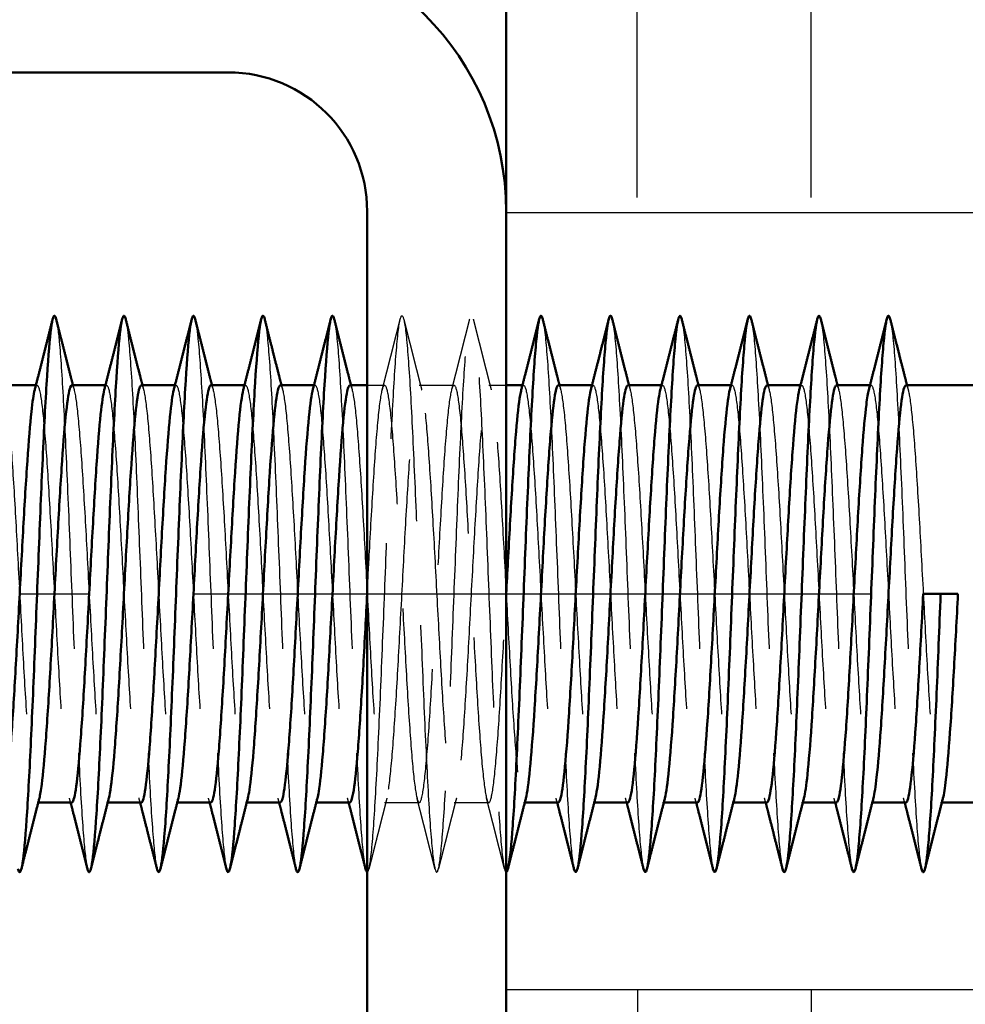
# Model space of a CAD drawing. Extents: x -1126 to 3717, y 378 to 5323.
# Drawn here: x 3372 to 3385, y 509 to 524 of the extents above; entities that cross this region are included whole.
import ezdxf

# ---------------------------------------------------------------- set-up
doc = ezdxf.new("R2010")
doc.units = 0
doc.linetypes.add('AM_DIN_F_W050', pattern=[6.25, 4.75, -1.5])
doc.linetypes.add('AM_DIN_G_W050', pattern=[13.75, 9.75, -1.5, 1, -1.5])
doc.layers.get('0').update_dxf_attribs({"linetype": 'CONTINUOUS'})
for name, color, linetype, lineweight in [('AM_7', 4, 'AM_DIN_G_W050', 25), ('AM_8', 1, 'CONTINUOUS', 25), ('AM_HID', 7, 'AM_DIN_F_W050', 25), ('AM_VIS', 7, 'CONTINUOUS', 50)]:
    doc.layers.add(name, color=color, linetype=linetype, lineweight=lineweight)

msp = doc.modelspace()

# ---------------------------------------------------------------- hatches: boundary and pattern name
at = {"layer": 'AM_8'}
h = msp.add_hatch(dxfattribs=at)
h.set_pattern_fill('ACAD_ISO02W100', color=256, scale=0.5, angle=90, style=0)
h.set_pattern_definition([(90, (3225.4263, 401.015), (-2.5, 2e-16), [6, -1.5])])
h.paths.add_polyline_path([(3391.042, 528.315), (3383.792, 528.315), (3383.792, 560.315), (3378.542, 560.315), (3378.542, 520.815), (3378.542, 520.794), (3391.042, 520.794)])
h = msp.add_hatch(dxfattribs=at)
h.set_pattern_fill('ACAD_ISO02W100', color=256, scale=0.5, angle=90, style=0)
h.set_pattern_definition([(90, (3012.932, 401.015), (-2.5, 2e-16), [6, -1.5])])
h.paths.add_polyline_path([(3391.042, 509.624), (3378.542, 509.624), (3378.542, 502.715), (3391.042, 502.715)])

# ---------------------------------------------------------------- linework, layer by layer
for p, q in [((3391.042, 520.794), (3378.542, 520.794)), ((3391.042, 509.624), (3378.542, 509.624))]:
    msp.add_line(p, q)
at = {"layer": 'AM_7'}
msp.add_line((3346.542, 515.315), (3397.542, 515.315), dxfattribs=at)
at = {"layer": 'AM_HID'}
for p, q in [((3371.776, 518.315), (3371.792, 518.315)), ((3372.776, 518.315), (3372.792, 518.315)), ((3373.776, 518.315), (3373.792, 518.315)), ((3374.776, 518.315), (3374.792, 518.315)), ((3375.776, 518.315), (3375.792, 518.315)), ((3376.542, 518.315), (3376.792, 518.315)), ((3377.292, 518.315), (3377.792, 518.315)), ((3378.292, 518.315), (3378.542, 518.315)), ((3378.776, 518.315), (3378.792, 518.315)), ((3379.776, 518.315), (3379.792, 518.315)), ((3380.776, 518.315), (3380.792, 518.315)), ((3381.776, 518.315), (3381.792, 518.315)), ((3382.776, 518.315), (3382.792, 518.315)), ((3383.776, 518.315), (3383.792, 518.315)), ((3371.792, 512.315), (3371.809, 512.315)), ((3372.792, 512.315), (3372.809, 512.315)), ((3373.792, 512.315), (3373.809, 512.315)), ((3374.792, 512.315), (3374.809, 512.315)), ((3375.792, 512.315), (3375.809, 512.315)), ((3376.792, 512.315), (3377.292, 512.315)), ((3377.792, 512.315), (3378.292, 512.315)), ((3378.792, 512.315), (3378.809, 512.315)), ((3379.792, 512.315), (3379.809, 512.315)), ((3380.792, 512.315), (3380.809, 512.315)), ((3381.792, 512.315), (3381.809, 512.315)), ((3382.792, 512.315), (3382.809, 512.315)), ((3383.792, 512.315), (3383.809, 512.315)), ((3384.792, 512.315), (3384.809, 512.315))]:
    msp.add_line(p, q, dxfattribs=at)
for points, knots in [([(3376.542, 511.315), (3376.553, 511.315), (3376.583, 511.389), (3376.632, 511.859), (3376.691, 512.882), (3376.75, 514.231), (3376.809, 515.727), (3376.867, 517.167), (3376.926, 518.358), (3376.985, 519.14), (3377.043, 519.407), (3377.102, 519.124), (3377.161, 518.328), (3377.219, 517.127), (3377.278, 515.682), (3377.337, 514.188), (3377.396, 512.845), (3377.454, 511.835), (3377.513, 511.293), (3377.572, 511.292), (3377.63, 511.833), (3377.689, 512.842), (3377.748, 514.183), (3377.807, 515.677), (3377.865, 517.122), (3377.924, 518.325), (3377.983, 519.122), (3378.041, 519.407), (3378.1, 519.141), (3378.159, 518.361), (3378.218, 517.171), (3378.276, 515.732), (3378.335, 514.236), (3378.394, 512.885), (3378.452, 511.862), (3378.502, 511.39), (3378.532, 511.315), (3378.542, 511.315)], [136.65928, 136.65928, 136.65928, 136.65928, 136.855324, 137.224206, 137.593088, 137.961971, 138.330853, 138.699735, 139.068617, 139.4375, 139.806382, 140.175264, 140.544147, 140.913029, 141.281911, 141.650793, 142.019676, 142.388558, 142.75744, 143.126322, 143.495205, 143.864087, 144.232969, 144.601852, 144.970734, 145.339616, 145.708498, 146.077381, 146.446263, 146.815145, 147.184027, 147.55291, 147.921792, 148.290674, 148.659557, 149.028439, 149.225651, 149.225651, 149.225651, 149.225651]), ([(3372.068, 519.266), (3372.082, 519.207), (3372.117, 518.953), (3372.17, 518.154), (3372.229, 516.9), (3372.288, 515.433), (3372.347, 513.95), (3372.405, 512.651), (3372.462, 511.739), (3372.5, 511.435), (3372.517, 511.365)], [108.542778, 108.542778, 108.542778, 108.542778, 108.820271, 109.189153, 109.558035, 109.926918, 110.2958, 110.664682, 111.033565, 111.368708, 111.368708, 111.368708, 111.368708]), ([(3373.068, 519.266), (3373.082, 519.21), (3373.115, 518.966), (3373.169, 518.189), (3373.227, 516.946), (3373.286, 515.483), (3373.345, 513.998), (3373.403, 512.689), (3373.461, 511.753), (3373.499, 511.438), (3373.517, 511.365)], [114.825963, 114.825963, 114.825963, 114.825963, 115.09127, 115.460152, 115.829034, 116.197916, 116.566799, 116.935681, 117.304563, 117.651893, 117.651893, 117.651893, 117.651893]), ([(3374.068, 519.266), (3374.081, 519.212), (3374.114, 518.978), (3374.167, 518.225), (3374.225, 516.991), (3374.284, 515.533), (3374.343, 514.045), (3374.401, 512.728), (3374.46, 511.767), (3374.498, 511.44), (3374.517, 511.365)], [121.109148, 121.109148, 121.109148, 121.109148, 121.362268, 121.731151, 122.100033, 122.468915, 122.837797, 123.20668, 123.575562, 123.935079, 123.935079, 123.935079, 123.935079]), ([(3375.068, 519.266), (3375.08, 519.215), (3375.113, 518.99), (3375.165, 518.259), (3375.223, 517.037), (3375.282, 515.583), (3375.341, 514.092), (3375.399, 512.767), (3375.458, 511.784), (3375.497, 511.444), (3375.517, 511.366), (3375.517, 511.365)], [127.392334, 127.392334, 127.392334, 127.392334, 127.633267, 128.002149, 128.371031, 128.739914, 129.108796, 129.477678, 129.846561, 130.215443, 130.218264, 130.218264, 130.218264, 130.218264]), ([(3376.068, 519.266), (3376.08, 519.217), (3376.111, 519.002), (3376.163, 518.294), (3376.221, 517.082), (3376.28, 515.632), (3376.339, 514.14), (3376.398, 512.806), (3376.456, 511.809), (3376.496, 511.452), (3376.517, 511.368), (3376.517, 511.365)], [133.675519, 133.675519, 133.675519, 133.675519, 133.904266, 134.273148, 134.64203, 135.010912, 135.379795, 135.748677, 136.117559, 136.486442, 136.501449, 136.501449, 136.501449, 136.501449]), ([(3379.068, 519.266), (3379.078, 519.225), (3379.108, 519.037), (3379.157, 518.394), (3379.216, 517.216), (3379.274, 515.781), (3379.333, 514.284), (3379.392, 512.926), (3379.45, 511.889), (3379.492, 511.478), (3379.515, 511.376), (3379.517, 511.365)], [152.525075, 152.525075, 152.525075, 152.525075, 152.717262, 153.086144, 153.455026, 153.823908, 154.192791, 154.561673, 154.930555, 155.299438, 155.351005, 155.351005, 155.351005, 155.351005]), ([(3380.068, 519.266), (3380.077, 519.228), (3380.106, 519.048), (3380.155, 518.427), (3380.214, 517.26), (3380.272, 515.831), (3380.331, 514.332), (3380.39, 512.966), (3380.449, 511.916), (3380.491, 511.487), (3380.514, 511.378), (3380.517, 511.365)], [158.80826, 158.80826, 158.80826, 158.80826, 158.98826, 159.357143, 159.726025, 160.094907, 160.463789, 160.832672, 161.201554, 161.570436, 161.63419, 161.63419, 161.63419, 161.63419]), ([(3381.068, 519.266), (3381.077, 519.23), (3381.105, 519.059), (3381.153, 518.459), (3381.212, 517.303), (3381.27, 515.88), (3381.329, 514.381), (3381.388, 513.007), (3381.447, 511.944), (3381.49, 511.496), (3381.513, 511.381), (3381.517, 511.365)], [165.091446, 165.091446, 165.091446, 165.091446, 165.259259, 165.628141, 165.997023, 166.365906, 166.734788, 167.10367, 167.472553, 167.841435, 167.917376, 167.917376, 167.917376, 167.917376]), ([(3382.068, 519.266), (3382.076, 519.233), (3382.104, 519.069), (3382.151, 518.491), (3382.21, 517.347), (3382.268, 515.929), (3382.327, 514.43), (3382.386, 513.049), (3382.445, 511.973), (3382.488, 511.505), (3382.513, 511.383), (3382.517, 511.365)], [171.374631, 171.374631, 171.374631, 171.374631, 171.530258, 171.89914, 172.268022, 172.636904, 173.005787, 173.374669, 173.743551, 174.112434, 174.200561, 174.200561, 174.200561, 174.200561]), ([(3383.068, 519.266), (3383.075, 519.235), (3383.102, 519.08), (3383.149, 518.522), (3383.208, 517.39), (3383.267, 515.979), (3383.325, 514.478), (3383.384, 513.09), (3383.443, 512.002), (3383.487, 511.515), (3383.512, 511.386), (3383.517, 511.365)], [177.657816, 177.657816, 177.657816, 177.657816, 177.801256, 178.170139, 178.539021, 178.907903, 179.276785, 179.645668, 180.01455, 180.383432, 180.483746, 180.483746, 180.483746, 180.483746]), ([(3384.068, 519.266), (3384.075, 519.238), (3384.101, 519.09), (3384.147, 518.553), (3384.206, 517.433), (3384.265, 516.028), (3384.323, 514.527), (3384.382, 513.132), (3384.441, 512.031), (3384.486, 511.525), (3384.511, 511.389), (3384.517, 511.365)], [183.941001, 183.941001, 183.941001, 183.941001, 184.072255, 184.441137, 184.810019, 185.178902, 185.547784, 185.916666, 186.285549, 186.654431, 186.766932, 186.766932, 186.766932, 186.766932]), ([(3371.292, 518.315), (3371.306, 518.315), (3371.339, 518.237), (3371.391, 517.814), (3371.45, 517.006), (3371.508, 515.971), (3371.567, 514.848), (3371.625, 513.788), (3371.684, 512.932), (3371.743, 512.396), (3371.79, 512.279), (3371.818, 512.349), (3371.826, 512.381)], [102.101761, 102.101761, 102.101761, 102.101761, 102.352628, 102.720803, 103.088978, 103.457153, 103.825328, 104.193502, 104.561677, 104.929852, 105.298027, 105.452459, 105.452459, 105.452459, 105.452459]), ([(3371.759, 518.25), (3371.763, 518.264), (3371.786, 518.34), (3371.829, 518.305), (3371.887, 517.857), (3371.946, 517.068), (3372.004, 516.043), (3372.063, 514.922), (3372.122, 513.853), (3372.18, 512.98), (3372.237, 512.435), (3372.275, 512.315), (3372.292, 512.315)], [108.175842, 108.175842, 108.175842, 108.175842, 108.243427, 108.611602, 108.979776, 109.347951, 109.716126, 110.084301, 110.452476, 110.820651, 111.188826, 111.526539, 111.526539, 111.526539, 111.526539]), ([(3372.292, 518.315), (3372.305, 518.315), (3372.336, 518.248), (3372.387, 517.857), (3372.446, 517.068), (3372.504, 516.043), (3372.563, 514.922), (3372.622, 513.853), (3372.68, 512.98), (3372.739, 512.42), (3372.787, 512.278), (3372.816, 512.344), (3372.826, 512.381)], [108.384947, 108.384947, 108.384947, 108.384947, 108.611602, 108.979776, 109.347951, 109.716126, 110.084301, 110.452476, 110.820651, 111.188826, 111.557001, 111.735644, 111.735644, 111.735644, 111.735644]), ([(3372.759, 518.25), (3372.762, 518.259), (3372.783, 518.336), (3372.825, 518.321), (3372.883, 517.898), (3372.942, 517.128), (3373, 516.115), (3373.059, 514.996), (3373.118, 513.919), (3373.176, 513.029), (3373.235, 512.449), (3373.273, 512.315), (3373.292, 512.315)], [114.459027, 114.459027, 114.459027, 114.459027, 114.5024, 114.870575, 115.23875, 115.606925, 115.9751, 116.343275, 116.71145, 117.079625, 117.4478, 117.809725, 117.809725, 117.809725, 117.809725]), ([(3373.292, 518.315), (3373.303, 518.315), (3373.333, 518.258), (3373.383, 517.898), (3373.442, 517.128), (3373.5, 516.115), (3373.559, 514.996), (3373.618, 513.919), (3373.676, 513.029), (3373.735, 512.445), (3373.785, 512.276), (3373.815, 512.339), (3373.826, 512.381)], [114.668132, 114.668132, 114.668132, 114.668132, 114.870575, 115.23875, 115.606925, 115.9751, 116.343275, 116.71145, 117.079625, 117.4478, 117.815975, 118.018829, 118.018829, 118.018829, 118.018829]), ([(3373.759, 518.25), (3373.76, 518.254), (3373.781, 518.331), (3373.821, 518.335), (3373.879, 517.937), (3373.938, 517.187), (3373.997, 516.187), (3374.055, 515.07), (3374.114, 513.985), (3374.172, 513.079), (3374.231, 512.473), (3374.271, 512.319), (3374.292, 512.315), (3374.292, 512.315)], [120.742213, 120.742213, 120.742213, 120.742213, 120.761374, 121.129549, 121.497724, 121.865899, 122.234074, 122.602248, 122.970423, 123.338598, 123.706773, 124.074948, 124.09291, 124.09291, 124.09291, 124.09291]), ([(3374.292, 518.315), (3374.302, 518.315), (3374.331, 518.267), (3374.379, 517.937), (3374.438, 517.187), (3374.497, 516.187), (3374.555, 515.07), (3374.614, 513.985), (3374.672, 513.079), (3374.731, 512.473), (3374.782, 512.276), (3374.814, 512.334), (3374.826, 512.381)], [120.951317, 120.951317, 120.951317, 120.951317, 121.129549, 121.497724, 121.865899, 122.234074, 122.602248, 122.970423, 123.338598, 123.706773, 124.074948, 124.302014, 124.302014, 124.302014, 124.302014]), ([(3374.759, 518.25), (3374.778, 518.325), (3374.817, 518.346), (3374.876, 517.975), (3374.934, 517.246), (3374.993, 516.258), (3375.051, 515.144), (3375.11, 514.052), (3375.169, 513.131), (3375.227, 512.501), (3375.268, 512.324), (3375.29, 512.315), (3375.292, 512.315)], [127.025398, 127.025398, 127.025398, 127.025398, 127.388522, 127.756697, 128.124872, 128.493047, 128.861222, 129.229397, 129.597572, 129.965747, 130.333922, 130.376095, 130.376095, 130.376095, 130.376095]), ([(3375.292, 518.315), (3375.301, 518.315), (3375.328, 518.275), (3375.376, 517.975), (3375.434, 517.246), (3375.493, 516.258), (3375.551, 515.144), (3375.61, 514.052), (3375.669, 513.131), (3375.727, 512.501), (3375.78, 512.276), (3375.812, 512.329), (3375.826, 512.381)], [127.234502, 127.234502, 127.234502, 127.234502, 127.388522, 127.756697, 128.124872, 128.493047, 128.861222, 129.229397, 129.597572, 129.965747, 130.333922, 130.5852, 130.5852, 130.5852, 130.5852]), ([(3375.759, 518.25), (3375.777, 518.32), (3375.815, 518.349), (3375.872, 518.011), (3375.93, 517.303), (3375.989, 516.328), (3376.048, 515.218), (3376.106, 514.121), (3376.165, 513.183), (3376.223, 512.532), (3376.266, 512.33), (3376.289, 512.315), (3376.292, 512.315)], [133.308583, 133.308583, 133.308583, 133.308583, 133.647496, 134.015671, 134.383846, 134.752021, 135.120196, 135.488371, 135.856546, 136.224721, 136.592895, 136.65928, 136.65928, 136.65928, 136.65928]), ([(3376.292, 518.315), (3376.299, 518.315), (3376.326, 518.283), (3376.372, 518.011), (3376.43, 517.303), (3376.489, 516.328), (3376.548, 515.218), (3376.606, 514.121), (3376.665, 513.183), (3376.723, 512.532), (3376.782, 512.253), (3376.841, 512.385), (3376.899, 512.91), (3376.958, 513.757), (3377.016, 514.813), (3377.075, 515.936), (3377.133, 516.976), (3377.192, 517.793), (3377.251, 518.279), (3377.309, 518.367), (3377.368, 518.046), (3377.426, 517.359), (3377.485, 516.398), (3377.544, 515.292), (3377.602, 514.189), (3377.661, 513.237), (3377.719, 512.564), (3377.778, 512.259), (3377.837, 512.364), (3377.895, 512.865), (3377.954, 513.693), (3378.012, 514.74), (3378.071, 515.863), (3378.13, 516.913), (3378.188, 517.749), (3378.247, 518.258), (3378.305, 518.374), (3378.364, 518.079), (3378.423, 517.414), (3378.481, 516.467), (3378.54, 515.366), (3378.598, 514.259), (3378.657, 513.293), (3378.716, 512.598), (3378.772, 512.28), (3378.809, 512.313), (3378.826, 512.381)], [133.517688, 133.517688, 133.517688, 133.517688, 133.647496, 134.015671, 134.383846, 134.752021, 135.120196, 135.488371, 135.856546, 136.224721, 136.592895, 136.96107, 137.329245, 137.69742, 138.065595, 138.43377, 138.801945, 139.17012, 139.538295, 139.90647, 140.274645, 140.64282, 141.010994, 141.379169, 141.747344, 142.115519, 142.483694, 142.851869, 143.220044, 143.588219, 143.956394, 144.324569, 144.692744, 145.060919, 145.429094, 145.797268, 146.165443, 146.533618, 146.901793, 147.269968, 147.638143, 148.006318, 148.374493, 148.742668, 149.110843, 149.434756, 149.434756, 149.434756, 149.434756]), ([(3376.542, 515.315), (3376.553, 515.519), (3376.584, 516.091), (3376.633, 516.976), (3376.692, 517.793), (3376.751, 518.279), (3376.809, 518.367), (3376.868, 518.046), (3376.926, 517.359), (3376.985, 516.398), (3377.044, 515.292), (3377.102, 514.189), (3377.161, 513.237), (3377.219, 512.564), (3377.278, 512.259), (3377.337, 512.364), (3377.395, 512.865), (3377.454, 513.693), (3377.512, 514.74), (3377.571, 515.863), (3377.63, 516.913), (3377.688, 517.749), (3377.747, 518.258), (3377.805, 518.374), (3377.864, 518.079), (3377.923, 517.414), (3377.981, 516.467), (3378.04, 515.366), (3378.098, 514.259), (3378.157, 513.293), (3378.216, 512.598), (3378.274, 512.267), (3378.333, 512.345), (3378.391, 512.821), (3378.45, 513.631), (3378.5, 514.521), (3378.531, 515.102), (3378.542, 515.315)], [138.230077, 138.230077, 138.230077, 138.230077, 138.43377, 138.801945, 139.17012, 139.538295, 139.90647, 140.274645, 140.64282, 141.010994, 141.379169, 141.747344, 142.115519, 142.483694, 142.851869, 143.220044, 143.588219, 143.956394, 144.324569, 144.692744, 145.060919, 145.429094, 145.797268, 146.165443, 146.533618, 146.901793, 147.269968, 147.638143, 148.006318, 148.374493, 148.742668, 149.110843, 149.479018, 149.847193, 150.215368, 150.583542, 150.796447, 150.796447, 150.796447, 150.796447]), ([(3378.759, 518.25), (3378.773, 518.305), (3378.807, 518.354), (3378.86, 518.11), (3378.919, 517.467), (3378.977, 516.536), (3379.036, 515.441), (3379.095, 514.329), (3379.153, 513.349), (3379.212, 512.633), (3379.258, 512.35), (3379.285, 512.315), (3379.292, 512.315)], [152.158139, 152.158139, 152.158139, 152.158139, 152.424417, 152.792592, 153.160767, 153.528942, 153.897117, 154.265292, 154.633467, 155.001641, 155.369816, 155.508836, 155.508836, 155.508836, 155.508836]), ([(3379.292, 518.315), (3379.296, 518.315), (3379.318, 518.303), (3379.36, 518.11), (3379.419, 517.467), (3379.477, 516.536), (3379.536, 515.441), (3379.595, 514.329), (3379.653, 513.349), (3379.712, 512.633), (3379.769, 512.283), (3379.807, 512.308), (3379.826, 512.381)], [152.367244, 152.367244, 152.367244, 152.367244, 152.424417, 152.792592, 153.160767, 153.528942, 153.897117, 154.265292, 154.633467, 155.001641, 155.369816, 155.717941, 155.717941, 155.717941, 155.717941]), ([(3379.759, 518.25), (3379.772, 518.3), (3379.804, 518.354), (3379.856, 518.14), (3379.915, 517.52), (3379.974, 516.604), (3380.032, 515.515), (3380.091, 514.399), (3380.149, 513.407), (3380.208, 512.67), (3380.256, 512.358), (3380.284, 512.315), (3380.292, 512.315)], [158.441324, 158.441324, 158.441324, 158.441324, 158.683391, 159.051566, 159.419741, 159.787915, 160.15609, 160.524265, 160.89244, 161.260615, 161.62879, 161.792022, 161.792022, 161.792022, 161.792022]), ([(3380.292, 518.315), (3380.294, 518.315), (3380.316, 518.309), (3380.356, 518.14), (3380.415, 517.52), (3380.474, 516.604), (3380.532, 515.515), (3380.591, 514.399), (3380.649, 513.407), (3380.708, 512.67), (3380.767, 512.287), (3380.806, 512.303), (3380.826, 512.38), (3380.826, 512.381)], [158.650429, 158.650429, 158.650429, 158.650429, 158.683391, 159.051566, 159.419741, 159.787915, 160.15609, 160.524265, 160.89244, 161.260615, 161.62879, 161.996965, 162.001126, 162.001126, 162.001126, 162.001126]), ([(3380.759, 518.25), (3380.771, 518.295), (3380.802, 518.354), (3380.852, 518.168), (3380.911, 517.571), (3380.97, 516.671), (3381.028, 515.589), (3381.087, 514.471), (3381.145, 513.465), (3381.204, 512.708), (3381.253, 512.367), (3381.283, 512.315), (3381.292, 512.315)], [164.72451, 164.72451, 164.72451, 164.72451, 164.942364, 165.310539, 165.678714, 166.046889, 166.415064, 166.783239, 167.151414, 167.519589, 167.887764, 168.075207, 168.075207, 168.075207, 168.075207]), ([(3381.292, 518.315), (3381.293, 518.315), (3381.313, 518.314), (3381.352, 518.168), (3381.411, 517.571), (3381.47, 516.671), (3381.528, 515.589), (3381.587, 514.471), (3381.645, 513.465), (3381.704, 512.708), (3381.763, 512.3), (3381.803, 512.298), (3381.824, 512.375), (3381.826, 512.381)], [164.933614, 164.933614, 164.933614, 164.933614, 164.942364, 165.310539, 165.678714, 166.046889, 166.415064, 166.783239, 167.151414, 167.519589, 167.887764, 168.255939, 168.284312, 168.284312, 168.284312, 168.284312]), ([(3381.759, 518.25), (3381.769, 518.29), (3381.799, 518.354), (3381.849, 518.195), (3381.907, 517.62), (3381.966, 516.737), (3382.024, 515.663), (3382.083, 514.542), (3382.142, 513.525), (3382.2, 512.748), (3382.25, 512.377), (3382.281, 512.315), (3382.292, 512.315)], [171.007695, 171.007695, 171.007695, 171.007695, 171.201338, 171.569513, 171.937688, 172.305863, 172.674038, 173.042213, 173.410387, 173.778562, 174.146737, 174.358392, 174.358392, 174.358392, 174.358392]), ([(3382.292, 518.315), (3382.311, 518.315), (3382.349, 518.187), (3382.407, 517.62), (3382.466, 516.737), (3382.524, 515.663), (3382.583, 514.542), (3382.642, 513.525), (3382.7, 512.748), (3382.759, 512.315), (3382.801, 512.293), (3382.823, 512.37), (3382.826, 512.381)], [171.2168, 171.2168, 171.2168, 171.2168, 171.569513, 171.937688, 172.305863, 172.674038, 173.042213, 173.410387, 173.778562, 174.146737, 174.514912, 174.567497, 174.567497, 174.567497, 174.567497]), ([(3382.759, 518.25), (3382.768, 518.285), (3382.797, 518.352), (3382.845, 518.22), (3382.903, 517.669), (3382.962, 516.802), (3383.021, 515.737), (3383.079, 514.614), (3383.138, 513.586), (3383.196, 512.79), (3383.248, 512.387), (3383.28, 512.315), (3383.292, 512.315)], [177.29088, 177.29088, 177.29088, 177.29088, 177.460312, 177.828487, 178.196661, 178.564836, 178.933011, 179.301186, 179.669361, 180.037536, 180.405711, 180.641578, 180.641578, 180.641578, 180.641578]), ([(3383.292, 518.315), (3383.31, 518.315), (3383.347, 518.2), (3383.403, 517.669), (3383.462, 516.802), (3383.521, 515.737), (3383.579, 514.614), (3383.638, 513.586), (3383.696, 512.79), (3383.755, 512.332), (3383.798, 512.289), (3383.822, 512.365), (3383.826, 512.381)], [177.499985, 177.499985, 177.499985, 177.499985, 177.828487, 178.196661, 178.564836, 178.933011, 179.301186, 179.669361, 180.037536, 180.405711, 180.773886, 180.850682, 180.850682, 180.850682, 180.850682]), ([(3383.759, 518.25), (3383.767, 518.28), (3383.794, 518.35), (3383.841, 518.243), (3383.9, 517.716), (3383.958, 516.867), (3384.017, 515.81), (3384.075, 514.687), (3384.134, 513.648), (3384.192, 512.833), (3384.245, 512.397), (3384.279, 512.315), (3384.292, 512.315)], [183.574066, 183.574066, 183.574066, 183.574066, 183.719285, 184.08746, 184.455635, 184.82381, 185.191985, 185.56016, 185.928335, 186.29651, 186.664685, 186.924763, 186.924763, 186.924763, 186.924763]), ([(3384.292, 518.315), (3384.309, 518.315), (3384.344, 518.212), (3384.4, 517.716), (3384.458, 516.867), (3384.517, 515.81), (3384.575, 514.687), (3384.634, 513.648), (3384.692, 512.833), (3384.751, 512.35), (3384.796, 512.285), (3384.82, 512.36), (3384.826, 512.381)], [183.78317, 183.78317, 183.78317, 183.78317, 184.08746, 184.455635, 184.82381, 185.191985, 185.56016, 185.928335, 186.29651, 186.664685, 187.03286, 187.133868, 187.133868, 187.133868, 187.133868])]:
    msp.add_open_spline(points, degree=3, knots=knots, dxfattribs=at)
for points in [[(3376.759, 518.25), (3376.811, 518.453), (3376.863, 518.656), (3376.914, 518.859), (3376.966, 519.062), (3377.017, 519.266)], [(3377.068, 519.266), (3377.119, 519.062), (3377.171, 518.859), (3377.222, 518.656), (3377.274, 518.453), (3377.326, 518.25)], [(3377.759, 518.25), (3377.811, 518.453), (3377.863, 518.656), (3377.914, 518.859), (3377.966, 519.062), (3378.017, 519.266)], [(3378.068, 519.266), (3378.119, 519.062), (3378.171, 518.859), (3378.222, 518.656), (3378.274, 518.453), (3378.326, 518.25)], [(3372.309, 518.315), (3372.326, 518.25)], [(3373.309, 518.315), (3373.326, 518.25)], [(3374.309, 518.315), (3374.326, 518.25)], [(3375.309, 518.315), (3375.326, 518.25)], [(3376.309, 518.315), (3376.326, 518.25)], [(3379.309, 518.315), (3379.326, 518.25)], [(3380.309, 518.315), (3380.326, 518.25)], [(3381.309, 518.315), (3381.326, 518.25)], [(3382.309, 518.315), (3382.326, 518.25)], [(3383.309, 518.315), (3383.326, 518.25)], [(3384.309, 518.315), (3384.326, 518.25)], [(3372.276, 512.315), (3372.259, 512.381)], [(3373.276, 512.315), (3373.259, 512.381)], [(3374.276, 512.315), (3374.259, 512.381)], [(3375.276, 512.315), (3375.259, 512.381)], [(3376.276, 512.315), (3376.259, 512.381)], [(3376.826, 512.381), (3376.774, 512.177), (3376.722, 511.974), (3376.671, 511.771), (3376.619, 511.568), (3376.568, 511.365)], [(3377.517, 511.365), (3377.466, 511.568), (3377.414, 511.771), (3377.363, 511.974), (3377.311, 512.177), (3377.259, 512.381)], [(3377.826, 512.381), (3377.774, 512.177), (3377.722, 511.974), (3377.671, 511.771), (3377.619, 511.568), (3377.568, 511.365)], [(3378.517, 511.365), (3378.466, 511.568), (3378.414, 511.771), (3378.363, 511.974), (3378.311, 512.177), (3378.259, 512.381)], [(3379.276, 512.315), (3379.259, 512.381)], [(3380.276, 512.315), (3380.259, 512.381)], [(3381.276, 512.315), (3381.259, 512.381)], [(3382.276, 512.315), (3382.259, 512.381)], [(3383.276, 512.315), (3383.259, 512.381)], [(3384.276, 512.315), (3384.259, 512.381)]]:
    msp.add_open_spline(points, degree=1, dxfattribs=at)
at = {"layer": 'AM_VIS'}
for p, q in [((3378.542, 537.315), (3378.542, 520.815)), ((3374.542, 522.815), (3318.542, 522.815)), ((3376.542, 478.815), (3376.542, 520.815)), ((3378.542, 520.815), (3378.542, 478.815)), ((3371.292, 518.315), (3371.776, 518.315)), ((3372.292, 518.315), (3372.776, 518.315)), ((3373.292, 518.315), (3373.776, 518.315)), ((3374.292, 518.315), (3374.776, 518.315)), ((3375.292, 518.315), (3375.776, 518.315)), ((3376.292, 518.315), (3376.542, 518.315)), ((3378.542, 518.315), (3378.776, 518.315)), ((3379.292, 518.315), (3379.776, 518.315)), ((3380.292, 518.315), (3380.776, 518.315)), ((3381.292, 518.315), (3381.776, 518.315)), ((3382.292, 518.315), (3382.776, 518.315)), ((3383.292, 518.315), (3383.776, 518.315)), ((3384.292, 518.315), (3385.442, 518.315)), ((3384.792, 515.315), (3384.542, 515.315)), ((3385.042, 515.315), (3384.792, 515.315)), ((3371.809, 512.315), (3372.292, 512.315)), ((3372.809, 512.315), (3373.292, 512.315)), ((3373.809, 512.315), (3374.292, 512.315)), ((3374.809, 512.315), (3375.292, 512.315)), ((3375.809, 512.315), (3376.292, 512.315)), ((3378.809, 512.315), (3379.292, 512.315)), ((3379.809, 512.315), (3380.292, 512.315)), ((3380.809, 512.315), (3381.292, 512.315)), ((3381.809, 512.315), (3382.292, 512.315)), ((3382.809, 512.315), (3383.292, 512.315)), ((3383.809, 512.315), (3384.292, 512.315)), ((3384.809, 512.315), (3385.387, 512.315))]:
    msp.add_line(p, q, dxfattribs=at)
for radius in [4, 2]:
    msp.add_arc((3374.542, 520.815), radius, 0, 90, dxfattribs=at)
for points, degree, knots in [([(3371.517, 511.365), (3371.52, 511.355), (3371.542, 511.281), (3371.583, 511.358), (3371.642, 511.999), (3371.701, 513.086), (3371.76, 514.474), (3371.818, 515.974), (3371.877, 517.386), (3371.936, 518.519), (3371.994, 519.221), (3372.038, 519.354), (3372.063, 519.285), (3372.068, 519.266)], 3, [105.085523, 105.085523, 105.085523, 105.085523, 105.131448, 105.50033, 105.869213, 106.238095, 106.606977, 106.97586, 107.344742, 107.713624, 108.082506, 108.451389, 108.542778, 108.542778, 108.542778, 108.542778]), ([(3372.517, 511.365), (3372.519, 511.358), (3372.541, 511.282), (3372.581, 511.345), (3372.64, 511.97), (3372.699, 513.045), (3372.758, 514.425), (3372.816, 515.925), (3372.875, 517.343), (3372.934, 518.488), (3372.992, 519.206), (3373.037, 519.354), (3373.062, 519.287), (3373.068, 519.266)], 3, [111.368708, 111.368708, 111.368708, 111.368708, 111.402447, 111.771329, 112.140211, 112.509094, 112.877976, 113.246858, 113.615741, 113.984623, 114.353505, 114.722387, 114.825963, 114.825963, 114.825963, 114.825963]), ([(3373.517, 511.365), (3373.519, 511.36), (3373.539, 511.284), (3373.58, 511.334), (3373.638, 511.942), (3373.697, 513.003), (3373.756, 514.376), (3373.814, 515.875), (3373.873, 517.299), (3373.932, 518.456), (3373.99, 519.19), (3374.036, 519.355), (3374.061, 519.29), (3374.068, 519.266)], 3, [117.651893, 117.651893, 117.651893, 117.651893, 117.673446, 118.042328, 118.41121, 118.780092, 119.148975, 119.517857, 119.886739, 120.255621, 120.624504, 120.993386, 121.109148, 121.109148, 121.109148, 121.109148]), ([(3374.517, 511.365), (3374.518, 511.363), (3374.538, 511.286), (3374.578, 511.322), (3374.636, 511.914), (3374.695, 512.962), (3374.754, 514.328), (3374.812, 515.826), (3374.871, 517.255), (3374.93, 518.424), (3374.989, 519.174), (3375.034, 519.355), (3375.061, 519.292), (3375.068, 519.266)], 3, [123.935079, 123.935079, 123.935079, 123.935079, 123.944444, 124.313326, 124.682209, 125.051091, 125.419973, 125.788856, 126.157738, 126.52662, 126.895502, 127.264385, 127.392334, 127.392334, 127.392334, 127.392334]), ([(3375.517, 511.365), (3375.537, 511.288), (3375.576, 511.313), (3375.634, 511.886), (3375.693, 512.922), (3375.752, 514.279), (3375.81, 515.776), (3375.869, 517.211), (3375.928, 518.391), (3375.987, 519.157), (3376.033, 519.355), (3376.06, 519.295), (3376.068, 519.266)], 3, [130.218264, 130.218264, 130.218264, 130.218264, 130.584325, 130.953207, 131.32209, 131.690972, 132.059854, 132.428737, 132.797619, 133.166501, 133.535383, 133.675519, 133.675519, 133.675519, 133.675519]), ([(3378.542, 511.315), (3378.552, 511.315), (3378.58, 511.377), (3378.629, 511.807), (3378.687, 512.802), (3378.746, 514.135), (3378.805, 515.628), (3378.863, 517.078), (3378.922, 518.291), (3378.981, 519.103), (3379.029, 519.354), (3379.058, 519.302), (3379.068, 519.266)], 3, [149.225651, 149.225651, 149.225651, 149.225651, 149.397321, 149.766203, 150.135086, 150.503968, 150.87285, 151.241733, 151.610615, 151.979497, 152.348379, 152.525075, 152.525075, 152.525075, 152.525075]), ([(3379.517, 511.365), (3379.534, 511.299), (3379.571, 511.299), (3379.627, 511.781), (3379.685, 512.763), (3379.744, 514.088), (3379.803, 515.578), (3379.861, 517.032), (3379.92, 518.256), (3379.979, 519.084), (3380.028, 519.353), (3380.058, 519.305), (3380.068, 519.266)], 3, [155.351005, 155.351005, 155.351005, 155.351005, 155.66832, 156.037202, 156.406084, 156.774967, 157.143849, 157.512731, 157.881613, 158.250496, 158.619378, 158.80826, 158.80826, 158.80826, 158.80826]), ([(3380.517, 511.365), (3380.534, 511.301), (3380.569, 511.296), (3380.625, 511.757), (3380.683, 512.724), (3380.742, 514.04), (3380.801, 515.528), (3380.859, 516.987), (3380.918, 518.221), (3380.977, 519.064), (3381.027, 519.352), (3381.057, 519.307), (3381.068, 519.266)], 3, [161.63419, 161.63419, 161.63419, 161.63419, 161.939318, 162.308201, 162.677083, 163.045965, 163.414848, 163.78373, 164.152612, 164.521494, 164.890377, 165.091446, 165.091446, 165.091446, 165.091446]), ([(3381.517, 511.365), (3381.533, 511.304), (3381.568, 511.293), (3381.623, 511.732), (3381.681, 512.686), (3381.74, 513.993), (3381.799, 515.478), (3381.858, 516.941), (3381.916, 518.186), (3381.975, 519.044), (3382.025, 519.351), (3382.056, 519.31), (3382.068, 519.266)], 3, [167.917376, 167.917376, 167.917376, 167.917376, 168.210317, 168.579199, 168.948082, 169.316964, 169.685846, 170.054728, 170.423611, 170.792493, 171.161375, 171.374631, 171.374631, 171.374631, 171.374631]), ([(3382.517, 511.365), (3382.532, 511.306), (3382.567, 511.291), (3382.621, 511.708), (3382.679, 512.648), (3382.738, 513.946), (3382.797, 515.428), (3382.856, 516.896), (3382.914, 518.15), (3382.973, 519.023), (3383.024, 519.349), (3383.056, 519.312), (3383.068, 519.266)], 3, [174.200561, 174.200561, 174.200561, 174.200561, 174.481316, 174.850198, 175.21908, 175.587963, 175.956845, 176.325727, 176.694609, 177.063492, 177.432374, 177.657816, 177.657816, 177.657816, 177.657816]), ([(3383.517, 511.365), (3383.532, 511.309), (3383.565, 511.288), (3383.619, 511.685), (3383.678, 512.61), (3383.736, 513.899), (3383.795, 515.379), (3383.854, 516.849), (3383.912, 518.114), (3383.971, 519.002), (3384.023, 519.347), (3384.055, 519.315), (3384.068, 519.266)], 3, [180.483746, 180.483746, 180.483746, 180.483746, 180.752314, 181.121197, 181.490079, 181.858961, 182.227844, 182.596726, 182.965608, 183.33449, 183.703373, 183.941001, 183.941001, 183.941001, 183.941001]), ([(3372.068, 519.266), (3372.119, 519.062), (3372.171, 518.859), (3372.222, 518.656), (3372.274, 518.453), (3372.309, 518.315)], 1, [0, 0, 0.2095889, 0.4191778, 0.6287666, 0.8383555, 0.980495, 0.980495]), ([(3373.068, 519.266), (3373.119, 519.062), (3373.171, 518.859), (3373.222, 518.656), (3373.274, 518.453), (3373.309, 518.315)], 1, [0, 0, 0.2095889, 0.4191778, 0.6287666, 0.8383555, 0.980495, 0.980495]), ([(3374.068, 519.266), (3374.119, 519.062), (3374.171, 518.859), (3374.222, 518.656), (3374.274, 518.453), (3374.309, 518.315)], 1, [0, 0, 0.2095889, 0.4191778, 0.6287666, 0.8383555, 0.980495, 0.980495]), ([(3375.068, 519.266), (3375.119, 519.062), (3375.171, 518.859), (3375.222, 518.656), (3375.274, 518.453), (3375.309, 518.315)], 1, [0, 0, 0.2095889, 0.4191778, 0.6287666, 0.8383555, 0.980495, 0.980495]), ([(3376.068, 519.266), (3376.119, 519.062), (3376.171, 518.859), (3376.222, 518.656), (3376.274, 518.453), (3376.309, 518.315)], 1, [0, 0, 0.2095889, 0.4191778, 0.6287666, 0.8383555, 0.980495, 0.980495]), ([(3379.068, 519.266), (3379.119, 519.062), (3379.171, 518.859), (3379.222, 518.656), (3379.274, 518.453), (3379.309, 518.315)], 1, [0, 0, 0.2095889, 0.4191778, 0.6287666, 0.8383555, 0.980495, 0.980495]), ([(3380.068, 519.266), (3380.119, 519.062), (3380.171, 518.859), (3380.222, 518.656), (3380.274, 518.453), (3380.309, 518.315)], 1, [0, 0, 0.2095889, 0.4191778, 0.6287666, 0.8383555, 0.980495, 0.980495]), ([(3381.068, 519.266), (3381.119, 519.062), (3381.171, 518.859), (3381.222, 518.656), (3381.274, 518.453), (3381.309, 518.315)], 1, [0, 0, 0.2095889, 0.4191778, 0.6287666, 0.8383555, 0.980495, 0.980495]), ([(3382.068, 519.266), (3382.119, 519.062), (3382.171, 518.859), (3382.222, 518.656), (3382.274, 518.453), (3382.309, 518.315)], 1, [0, 0, 0.2095889, 0.4191778, 0.6287666, 0.8383555, 0.980495, 0.980495]), ([(3383.068, 519.266), (3383.119, 519.062), (3383.171, 518.859), (3383.222, 518.656), (3383.274, 518.453), (3383.309, 518.315)], 1, [0, 0, 0.2095889, 0.4191778, 0.6287666, 0.8383555, 0.980495, 0.980495]), ([(3384.068, 519.266), (3384.119, 519.062), (3384.171, 518.859), (3384.222, 518.656), (3384.274, 518.453), (3384.309, 518.315)], 1, [0, 0, 0.2095889, 0.4191778, 0.6287666, 0.8383555, 0.980495, 0.980495]), ([(3371.826, 512.381), (3371.837, 512.425), (3371.868, 512.607), (3371.918, 513.158), (3371.977, 514.088), (3372.036, 515.182), (3372.094, 516.294), (3372.153, 517.275), (3372.211, 517.994), (3372.258, 518.279), (3372.285, 518.315), (3372.292, 518.315)], 3, [105.452459, 105.452459, 105.452459, 105.452459, 105.666202, 106.034377, 106.402552, 106.770727, 107.138902, 107.507077, 107.875252, 108.243427, 108.384947, 108.384947, 108.384947, 108.384947]), ([(3372.826, 512.381), (3372.836, 512.42), (3372.865, 512.587), (3372.915, 513.105), (3372.973, 514.02), (3373.032, 515.108), (3373.09, 516.224), (3373.149, 517.218), (3373.208, 517.957), (3373.255, 518.271), (3373.284, 518.315), (3373.292, 518.315)], 3, [111.735644, 111.735644, 111.735644, 111.735644, 111.925176, 112.293351, 112.661526, 113.029701, 113.397875, 113.76605, 114.134225, 114.5024, 114.668132, 114.668132, 114.668132, 114.668132]), ([(3373.826, 512.381), (3373.835, 512.415), (3373.863, 512.569), (3373.911, 513.055), (3373.969, 513.953), (3374.028, 515.034), (3374.086, 516.152), (3374.145, 517.159), (3374.204, 517.918), (3374.253, 518.262), (3374.282, 518.315), (3374.292, 518.315)], 3, [118.018829, 118.018829, 118.018829, 118.018829, 118.184149, 118.552324, 118.920499, 119.288674, 119.656849, 120.025024, 120.393199, 120.761374, 120.951317, 120.951317, 120.951317, 120.951317]), ([(3374.826, 512.381), (3374.833, 512.41), (3374.86, 512.551), (3374.907, 513.005), (3374.965, 513.887), (3375.024, 514.96), (3375.083, 516.081), (3375.141, 517.099), (3375.2, 517.878), (3375.25, 518.253), (3375.281, 518.315), (3375.292, 518.315)], 3, [124.302014, 124.302014, 124.302014, 124.302014, 124.443123, 124.811298, 125.179473, 125.547648, 125.915823, 126.283998, 126.652173, 127.020348, 127.234502, 127.234502, 127.234502, 127.234502]), ([(3375.826, 512.381), (3375.832, 512.405), (3375.858, 512.533), (3375.903, 512.957), (3375.962, 513.821), (3376.02, 514.886), (3376.079, 516.009), (3376.137, 517.038), (3376.196, 517.836), (3376.248, 518.243), (3376.28, 518.315), (3376.292, 518.315)], 3, [130.5852, 130.5852, 130.5852, 130.5852, 130.702097, 131.070272, 131.438447, 131.806621, 132.174796, 132.542971, 132.911146, 133.279321, 133.517688, 133.517688, 133.517688, 133.517688]), ([(3378.826, 512.381), (3378.828, 512.39), (3378.85, 512.484), (3378.891, 512.821), (3378.95, 513.631), (3379.009, 514.667), (3379.067, 515.79), (3379.126, 516.849), (3379.184, 517.703), (3379.24, 518.209), (3379.276, 518.315), (3379.292, 518.315)], 3, [149.434756, 149.434756, 149.434756, 149.434756, 149.479018, 149.847193, 150.215368, 150.583542, 150.951717, 151.319892, 151.688067, 152.056242, 152.367244, 152.367244, 152.367244, 152.367244]), ([(3379.826, 512.381), (3379.827, 512.385), (3379.847, 512.469), (3379.888, 512.778), (3379.946, 513.569), (3380.005, 514.594), (3380.063, 515.716), (3380.122, 516.784), (3380.181, 517.655), (3380.237, 518.196), (3380.275, 518.315), (3380.292, 518.315)], 3, [155.717941, 155.717941, 155.717941, 155.717941, 155.737991, 156.106166, 156.474341, 156.842516, 157.210691, 157.578866, 157.947041, 158.315216, 158.650429, 158.650429, 158.650429, 158.650429]), ([(3380.826, 512.381), (3380.845, 512.456), (3380.884, 512.74), (3380.942, 513.509), (3381.001, 514.522), (3381.059, 515.642), (3381.118, 516.719), (3381.177, 517.607), (3381.235, 518.183), (3381.273, 518.315), (3381.292, 518.315)], 3, [162.001126, 162.001126, 162.001126, 162.001126, 162.36514, 162.733315, 163.10149, 163.469665, 163.83784, 164.206014, 164.574189, 164.933614, 164.933614, 164.933614, 164.933614]), ([(3381.826, 512.381), (3381.844, 512.451), (3381.881, 512.717), (3381.938, 513.449), (3381.997, 514.451), (3382.056, 515.569), (3382.114, 516.652), (3382.173, 517.557), (3382.231, 518.161), (3382.271, 518.312), (3382.292, 518.315), (3382.292, 518.315)], 3, [168.284312, 168.284312, 168.284312, 168.284312, 168.624114, 168.992288, 169.360463, 169.728638, 170.096813, 170.464988, 170.833163, 171.201338, 171.2168, 171.2168, 171.2168, 171.2168]), ([(3382.826, 512.381), (3382.843, 512.446), (3382.879, 512.694), (3382.935, 513.391), (3382.993, 514.38), (3383.052, 515.494), (3383.11, 516.585), (3383.169, 517.505), (3383.228, 518.132), (3383.269, 518.307), (3383.29, 518.315), (3383.292, 518.315)], 3, [174.567497, 174.567497, 174.567497, 174.567497, 174.883087, 175.251262, 175.619437, 175.987612, 176.355787, 176.723962, 177.092137, 177.460312, 177.499985, 177.499985, 177.499985, 177.499985]), ([(3383.826, 512.381), (3383.841, 512.441), (3383.876, 512.672), (3383.931, 513.333), (3383.989, 514.309), (3384.048, 515.42), (3384.107, 516.517), (3384.165, 517.453), (3384.224, 518.102), (3384.266, 518.302), (3384.289, 518.315), (3384.292, 518.315)], 3, [180.850682, 180.850682, 180.850682, 180.850682, 181.142061, 181.510236, 181.878411, 182.246586, 182.61476, 182.982935, 183.35111, 183.719285, 183.78317, 183.78317, 183.78317, 183.78317]), ([(3371.292, 512.315), (3371.295, 512.315), (3371.318, 512.327), (3371.36, 512.517), (3371.418, 513.158), (3371.477, 514.088), (3371.536, 515.182), (3371.594, 516.294), (3371.653, 517.275), (3371.708, 517.95), (3371.743, 518.187), (3371.759, 518.25)], 3, [105.243354, 105.243354, 105.243354, 105.243354, 105.298027, 105.666202, 106.034377, 106.402552, 106.770727, 107.138902, 107.507077, 107.875252, 108.175842, 108.175842, 108.175842, 108.175842]), ([(3372.292, 512.315), (3372.294, 512.315), (3372.315, 512.321), (3372.356, 512.487), (3372.415, 513.105), (3372.473, 514.02), (3372.532, 515.108), (3372.59, 516.224), (3372.649, 517.218), (3372.705, 517.928), (3372.742, 518.182), (3372.759, 518.25)], 3, [111.526539, 111.526539, 111.526539, 111.526539, 111.557001, 111.925176, 112.293351, 112.661526, 113.029701, 113.397875, 113.76605, 114.134225, 114.459027, 114.459027, 114.459027, 114.459027]), ([(3373.292, 512.315), (3373.293, 512.315), (3373.313, 512.316), (3373.352, 512.459), (3373.411, 513.055), (3373.469, 513.953), (3373.528, 515.034), (3373.586, 516.152), (3373.645, 517.159), (3373.703, 517.905), (3373.741, 518.177), (3373.759, 518.25)], 3, [117.809725, 117.809725, 117.809725, 117.809725, 117.815975, 118.184149, 118.552324, 118.920499, 119.288674, 119.656849, 120.025024, 120.393199, 120.742213, 120.742213, 120.742213, 120.742213]), ([(3374.292, 512.315), (3374.311, 512.315), (3374.349, 512.442), (3374.407, 513.005), (3374.465, 513.887), (3374.524, 514.96), (3374.583, 516.081), (3374.641, 517.099), (3374.7, 517.878), (3374.739, 518.17), (3374.759, 518.249), (3374.759, 518.25)], 3, [124.09291, 124.09291, 124.09291, 124.09291, 124.443123, 124.811298, 125.179473, 125.547648, 125.915823, 126.283998, 126.652173, 127.020348, 127.025398, 127.025398, 127.025398, 127.025398]), ([(3375.292, 512.315), (3375.31, 512.315), (3375.347, 512.429), (3375.403, 512.957), (3375.462, 513.821), (3375.52, 514.886), (3375.579, 516.009), (3375.637, 517.038), (3375.696, 517.836), (3375.737, 518.156), (3375.758, 518.244), (3375.759, 518.25)], 3, [130.376095, 130.376095, 130.376095, 130.376095, 130.702097, 131.070272, 131.438447, 131.806621, 132.174796, 132.542971, 132.911146, 133.279321, 133.308583, 133.308583, 133.308583, 133.308583]), ([(3378.542, 515.315), (3378.551, 515.471), (3378.578, 515.994), (3378.626, 516.849), (3378.684, 517.703), (3378.729, 518.108), (3378.754, 518.229), (3378.759, 518.25)], 3, [150.796447, 150.796447, 150.796447, 150.796447, 150.951717, 151.319892, 151.688067, 152.056242, 152.158139, 152.158139, 152.158139, 152.158139]), ([(3379.292, 512.315), (3379.305, 512.315), (3379.336, 512.384), (3379.388, 512.778), (3379.446, 513.569), (3379.505, 514.594), (3379.563, 515.716), (3379.622, 516.784), (3379.681, 517.655), (3379.726, 518.091), (3379.753, 518.224), (3379.759, 518.25)], 3, [155.508836, 155.508836, 155.508836, 155.508836, 155.737991, 156.106166, 156.474341, 156.842516, 157.210691, 157.578866, 157.947041, 158.315216, 158.441324, 158.441324, 158.441324, 158.441324]), ([(3380.292, 512.315), (3380.303, 512.315), (3380.334, 512.374), (3380.384, 512.737), (3380.442, 513.509), (3380.501, 514.522), (3380.559, 515.642), (3380.618, 516.719), (3380.677, 517.607), (3380.724, 518.073), (3380.751, 518.219), (3380.759, 518.25)], 3, [161.792022, 161.792022, 161.792022, 161.792022, 161.996965, 162.36514, 162.733315, 163.10149, 163.469665, 163.83784, 164.206014, 164.574189, 164.72451, 164.72451, 164.72451, 164.72451]), ([(3381.292, 512.315), (3381.302, 512.315), (3381.331, 512.365), (3381.38, 512.697), (3381.438, 513.449), (3381.497, 514.451), (3381.556, 515.569), (3381.614, 516.652), (3381.673, 517.557), (3381.721, 518.055), (3381.75, 518.214), (3381.759, 518.25)], 3, [168.075207, 168.075207, 168.075207, 168.075207, 168.255939, 168.624114, 168.992288, 169.360463, 169.728638, 170.096813, 170.464988, 170.833163, 171.007695, 171.007695, 171.007695, 171.007695]), ([(3382.292, 512.315), (3382.301, 512.315), (3382.329, 512.356), (3382.376, 512.659), (3382.435, 513.391), (3382.493, 514.38), (3382.552, 515.494), (3382.61, 516.585), (3382.669, 517.505), (3382.719, 518.036), (3382.749, 518.208), (3382.759, 518.25)], 3, [174.358392, 174.358392, 174.358392, 174.358392, 174.514912, 174.883087, 175.251262, 175.619437, 175.987612, 176.355787, 176.723962, 177.092137, 177.29088, 177.29088, 177.29088, 177.29088]), ([(3383.292, 512.315), (3383.3, 512.315), (3383.326, 512.348), (3383.372, 512.623), (3383.431, 513.333), (3383.489, 514.309), (3383.548, 515.42), (3383.607, 516.517), (3383.665, 517.453), (3383.716, 518.016), (3383.747, 518.203), (3383.759, 518.25)], 3, [180.641578, 180.641578, 180.641578, 180.641578, 180.773886, 181.142061, 181.510236, 181.878411, 182.246586, 182.61476, 182.982935, 183.35111, 183.574066, 183.574066, 183.574066, 183.574066]), ([(3376.292, 512.315), (3376.308, 512.315), (3376.344, 512.417), (3376.399, 512.91), (3376.458, 513.757), (3376.505, 514.618), (3376.534, 515.151), (3376.542, 515.315)], 3, [136.65928, 136.65928, 136.65928, 136.65928, 136.96107, 137.329245, 137.69742, 138.065595, 138.230077, 138.230077, 138.230077, 138.230077]), ([(3384.292, 512.315), (3384.298, 512.315), (3384.323, 512.341), (3384.368, 512.588), (3384.427, 513.277), (3384.485, 514.231), (3384.523, 514.957), (3384.542, 515.315)], 3, [186.924763, 186.924763, 186.924763, 186.924763, 187.03286, 187.401034, 187.769209, 188.137384, 188.495559, 188.495559, 188.495559, 188.495559]), ([(3384.517, 511.365), (3384.531, 511.311), (3384.564, 511.286), (3384.617, 511.662), (3384.676, 512.573), (3384.734, 513.849), (3384.773, 514.828), (3384.792, 515.315)], 3, [186.766932, 186.766932, 186.766932, 186.766932, 187.023313, 187.392195, 187.761078, 188.12996, 188.495559, 188.495559, 188.495559, 188.495559]), ([(3384.826, 512.381), (3384.84, 512.436), (3384.874, 512.651), (3384.927, 513.277), (3384.985, 514.231), (3385.023, 514.957), (3385.042, 515.315)], 3, [187.133868, 187.133868, 187.133868, 187.133868, 187.401034, 187.769209, 188.137384, 188.495559, 188.495559, 188.495559, 188.495559]), ([(3372.517, 511.365), (3372.466, 511.568), (3372.414, 511.771), (3372.363, 511.974), (3372.311, 512.177), (3372.276, 512.315)], 1, [0, 0, 0.2095889, 0.4191778, 0.6287666, 0.8383555, 0.980495, 0.980495]), ([(3373.517, 511.365), (3373.466, 511.568), (3373.414, 511.771), (3373.363, 511.974), (3373.311, 512.177), (3373.276, 512.315)], 1, [0, 0, 0.2095889, 0.4191778, 0.6287666, 0.8383555, 0.980495, 0.980495]), ([(3374.517, 511.365), (3374.466, 511.568), (3374.414, 511.771), (3374.363, 511.974), (3374.311, 512.177), (3374.276, 512.315)], 1, [0, 0, 0.2095889, 0.4191778, 0.6287666, 0.8383555, 0.980495, 0.980495]), ([(3375.517, 511.365), (3375.466, 511.568), (3375.414, 511.771), (3375.363, 511.974), (3375.311, 512.177), (3375.276, 512.315)], 1, [0, 0, 0.2095889, 0.4191778, 0.6287666, 0.8383555, 0.980495, 0.980495]), ([(3376.517, 511.365), (3376.466, 511.568), (3376.414, 511.771), (3376.363, 511.974), (3376.311, 512.177), (3376.276, 512.315)], 1, [0, 0, 0.2095889, 0.4191778, 0.6287666, 0.8383555, 0.980495, 0.980495]), ([(3379.517, 511.365), (3379.466, 511.568), (3379.414, 511.771), (3379.363, 511.974), (3379.311, 512.177), (3379.276, 512.315)], 1, [0, 0, 0.2095889, 0.4191778, 0.6287666, 0.8383555, 0.980495, 0.980495]), ([(3380.517, 511.365), (3380.466, 511.568), (3380.414, 511.771), (3380.363, 511.974), (3380.311, 512.177), (3380.276, 512.315)], 1, [0, 0, 0.2095889, 0.4191778, 0.6287666, 0.8383555, 0.980495, 0.980495]), ([(3381.517, 511.365), (3381.466, 511.568), (3381.414, 511.771), (3381.363, 511.974), (3381.311, 512.177), (3381.276, 512.315)], 1, [0, 0, 0.2095889, 0.4191778, 0.6287666, 0.8383555, 0.980495, 0.980495]), ([(3382.517, 511.365), (3382.466, 511.568), (3382.414, 511.771), (3382.363, 511.974), (3382.311, 512.177), (3382.276, 512.315)], 1, [0, 0, 0.2095889, 0.4191778, 0.6287666, 0.8383555, 0.980495, 0.980495]), ([(3383.517, 511.365), (3383.466, 511.568), (3383.414, 511.771), (3383.363, 511.974), (3383.311, 512.177), (3383.276, 512.315)], 1, [0, 0, 0.2095889, 0.4191778, 0.6287666, 0.8383555, 0.980495, 0.980495]), ([(3384.517, 511.365), (3384.466, 511.568), (3384.414, 511.771), (3384.363, 511.974), (3384.311, 512.177), (3384.276, 512.315)], 1, [0, 0, 0.2095889, 0.4191778, 0.6287666, 0.8383555, 0.980495, 0.980495])]:
    msp.add_open_spline(points, degree=degree, knots=knots, dxfattribs=at)
for points, degree in [([(3371.759, 518.25), (3371.811, 518.453), (3371.863, 518.656), (3371.914, 518.859), (3371.966, 519.062), (3372.017, 519.266)], 1), ([(3372.759, 518.25), (3372.811, 518.453), (3372.863, 518.656), (3372.914, 518.859), (3372.966, 519.062), (3373.017, 519.266)], 1), ([(3373.759, 518.25), (3373.811, 518.453), (3373.863, 518.656), (3373.914, 518.859), (3373.966, 519.062), (3374.017, 519.266)], 1), ([(3374.759, 518.25), (3374.811, 518.453), (3374.863, 518.656), (3374.914, 518.859), (3374.966, 519.062), (3375.017, 519.266)], 1), ([(3375.759, 518.25), (3375.811, 518.453), (3375.863, 518.656), (3375.914, 518.859), (3375.966, 519.062), (3376.017, 519.266)], 1), ([(3378.759, 518.25), (3378.811, 518.453), (3378.863, 518.656), (3378.914, 518.859), (3378.966, 519.062), (3379.017, 519.266)], 1), ([(3379.759, 518.25), (3379.811, 518.453), (3379.863, 518.656), (3379.914, 518.859), (3379.966, 519.062), (3380.017, 519.266)], 1), ([(3380.759, 518.25), (3380.811, 518.453), (3380.863, 518.656), (3380.914, 518.859), (3380.966, 519.062), (3381.017, 519.266)], 1), ([(3381.759, 518.25), (3381.811, 518.453), (3381.863, 518.656), (3381.914, 518.859), (3381.966, 519.062), (3382.017, 519.266)], 1), ([(3382.759, 518.25), (3382.811, 518.453), (3382.863, 518.656), (3382.914, 518.859), (3382.966, 519.062), (3383.017, 519.266)], 1), ([(3383.759, 518.25), (3383.811, 518.453), (3383.863, 518.656), (3383.914, 518.859), (3383.966, 519.062), (3384.017, 519.266)], 1), ([(3371.826, 512.381), (3371.774, 512.177), (3371.722, 511.974), (3371.671, 511.771), (3371.619, 511.568), (3371.568, 511.365)], 1), ([(3372.826, 512.381), (3372.774, 512.177), (3372.722, 511.974), (3372.671, 511.771), (3372.619, 511.568), (3372.568, 511.365)], 1), ([(3373.826, 512.381), (3373.774, 512.177), (3373.722, 511.974), (3373.671, 511.771), (3373.619, 511.568), (3373.568, 511.365)], 1), ([(3374.826, 512.381), (3374.774, 512.177), (3374.722, 511.974), (3374.671, 511.771), (3374.619, 511.568), (3374.568, 511.365)], 1), ([(3375.826, 512.381), (3375.774, 512.177), (3375.722, 511.974), (3375.671, 511.771), (3375.619, 511.568), (3375.568, 511.365)], 1), ([(3378.826, 512.381), (3378.774, 512.177), (3378.722, 511.974), (3378.671, 511.771), (3378.619, 511.568), (3378.568, 511.365)], 1), ([(3379.826, 512.381), (3379.774, 512.177), (3379.722, 511.974), (3379.671, 511.771), (3379.619, 511.568), (3379.568, 511.365)], 1), ([(3380.826, 512.381), (3380.774, 512.177), (3380.722, 511.974), (3380.671, 511.771), (3380.619, 511.568), (3380.568, 511.365)], 1), ([(3381.826, 512.381), (3381.774, 512.177), (3381.722, 511.974), (3381.671, 511.771), (3381.619, 511.568), (3381.568, 511.365)], 1), ([(3382.826, 512.381), (3382.774, 512.177), (3382.722, 511.974), (3382.671, 511.771), (3382.619, 511.568), (3382.568, 511.365)], 1), ([(3383.826, 512.381), (3383.774, 512.177), (3383.722, 511.974), (3383.671, 511.771), (3383.619, 511.568), (3383.568, 511.365)], 1), ([(3384.826, 512.381), (3384.774, 512.177), (3384.722, 511.974), (3384.671, 511.771), (3384.619, 511.568), (3384.568, 511.365)], 1), ([(3376.517, 511.365), (3376.526, 511.332), (3376.534, 511.315), (3376.542, 511.315)], 3)]:
    msp.add_open_spline(points, degree=degree, dxfattribs=at)

doc.saveas('drawing.dxf')
